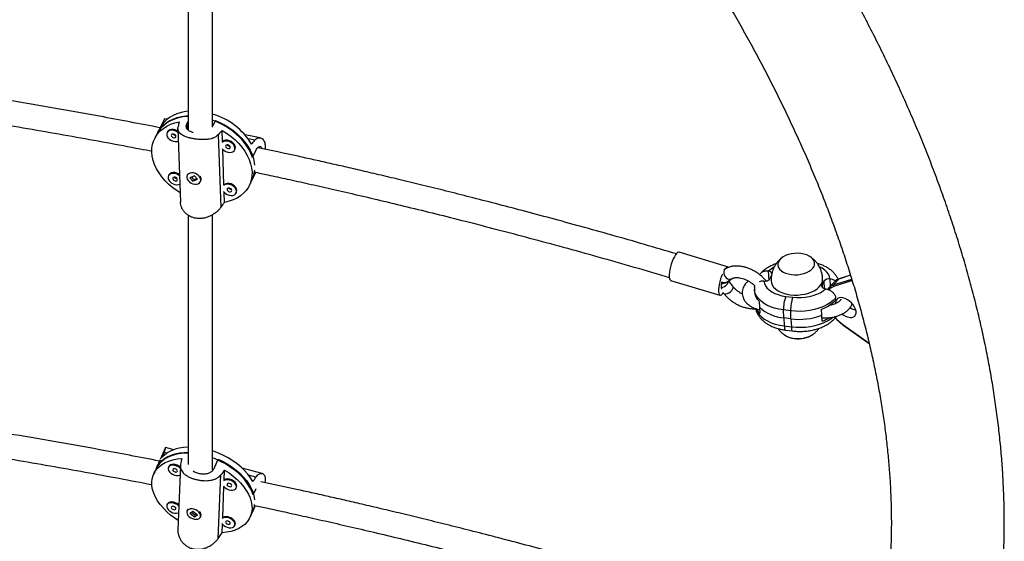
# Model space of a CAD drawing. Units: millimetres. Extents: x -63 to 281, y -22 to 339.
# Drawn here: x 156 to 181, y 102 to 115 of the extents above; entities that cross this region are included whole.
import ezdxf

# ---------------------------------------------------------------- set-up
doc = ezdxf.new("R2010")
doc.units = ezdxf.units.MM
doc.layers.add('CONTOUR', color=7, linetype='Continuous')

msp = doc.modelspace()

# ---------------------------------------------------------------- linework, layer by layer
at = {"layer": 'CONTOUR'}
for p, q in [((159.504, 112.25), (159.322, 111.888)), ((159.502, 112.184), (159.475, 112.19)), ((159.58, 112.258), (159.518, 112.27)), ((160.083, 112.142), (160.111, 112.197)), ((160.083, 112.142), (160.088, 112.017)), ((160.81, 112.224), (160.736, 112.078)), ((159.332, 111.908), (159.263, 111.77)), ((159.585, 111.938), (159.575, 111.919)), ((159.85, 112.014), (159.915, 110.143)), ((160.877, 111.864), (160.942, 110.008)), ((160.987, 111.687), (160.977, 111.973)), ((161.95, 111.785), (161.56, 111.863)), ((161.81, 111.724), (161.644, 111.757)), ((161.025, 110.588), (160.993, 111.494)), ((161.294, 111.474), (161.303, 111.494)), ((161.75, 111.285), (161.854, 111.492)), ((159.624, 110.839), (159.614, 110.819)), ((160.096, 110.853), (160.086, 110.834)), ((160.096, 110.853), (160.106, 110.869)), ((160.271, 110.819), (160.159, 110.768)), ((160.349, 110.731), (160.271, 110.819)), ((161.724, 110.681), (161.837, 110.907)), ((161.827, 110.91), (161.767, 110.791)), ((160.159, 110.768), (160.236, 110.68)), ((160.171, 110.769), (160.171, 110.773)), ((160.198, 110.785), (160.25, 110.727)), ((160.245, 110.687), (160.232, 110.692)), ((160.236, 110.68), (160.349, 110.731)), ((160.239, 110.684), (160.236, 110.68)), ((160.262, 110.722), (160.33, 110.753)), ((160.422, 110.665), (160.431, 110.685)), ((161.664, 110.563), (161.734, 110.701)), ((161.041, 110.142), (161.032, 110.395)), ((161.332, 110.375), (161.342, 110.395)), ((173.867, 108.497), (172.611, 108.876)), ((173.789, 108.448), (173.751, 108.424)), ((174.883, 108.39), (174.882, 108.39)), ((174.882, 108.39), (174.892, 108.165)), ((174.964, 108.29), (174.922, 108.197)), ((176.974, 108.286), (176.681, 108.19)), ((176.973, 108.288), (176.689, 108.195)), ((172.395, 108.157), (173.651, 107.779)), ((173.815, 108.114), (173.949, 108.2)), ((173.979, 108.006), (173.872, 108.151)), ((174.769, 108.141), (174.77, 108.141)), ((176.249, 108.028), (176.298, 108.135)), ((176.298, 108.135), (176.306, 107.948)), ((176.557, 108.112), (176.421, 107.963)), ((176.451, 108.191), (176.449, 108.191)), ((176.451, 108.191), (176.459, 108.004)), ((176.545, 108.041), (177.004, 108.191)), ((176.545, 108.041), (176.681, 108.19)), ((177.016, 108.152), (176.546, 107.998)), ((176.567, 108.122), (176.557, 108.112)), ((173.728, 107.85), (173.742, 107.831)), ((174.529, 107.931), (174.531, 107.88)), ((174.532, 107.987), (174.539, 108.027)), ((176.249, 108.028), (176.251, 107.987)), ((176.336, 107.941), (176.338, 107.941)), ((174.649, 107.623), (174.655, 107.471)), ((175.325, 107.75), (175.506, 107.727)), ((176.509, 107.537), (176.508, 107.572)), ((176.597, 107.656), (176.595, 107.707)), ((174.655, 107.471), (174.662, 107.319)), ((175.451, 107.381), (175.269, 107.404)), ((175.278, 107.201), (175.269, 107.404)), ((175.459, 107.178), (175.451, 107.381)), ((176.246, 107.274), (176.239, 107.421)), ((175.459, 107.178), (175.278, 107.201)), ((175.278, 107.201), (175.287, 106.998)), ((175.459, 107.178), (175.468, 106.975)), ((176.252, 107.116), (176.246, 107.263)), ((176.781, 107.033), (177.448, 106.555)), ((175.287, 106.998), (175.468, 106.975)), ((175.32, 106.892), (175.501, 106.869)), ((176.78, 107.026), (177.45, 106.546)), ((159.537, 103.901), (159.401, 103.596)), ((159.577, 103.76), (159.504, 103.78)), ((159.75, 103.847), (159.539, 103.904)), ((159.296, 103.36), (159.4, 103.593)), ((160.775, 103.373), (160.878, 103.606)), ((159.296, 103.36), (159.236, 103.226)), ((159.62, 103.42), (159.61, 103.398)), ((159.915, 103.436), (159.85, 101.81)), ((161.031, 103.081), (161.041, 103.33)), ((161.999, 103.242), (161.486, 103.38)), ((160.877, 101.588), (160.942, 103.205)), ((161.839, 103.152), (161.648, 103.203)), ((160.992, 102.123), (161.024, 102.909)), ((161.336, 102.873), (161.346, 102.895)), ((161.767, 102.695), (161.84, 102.857)), ((159.582, 102.462), (159.572, 102.44)), ((160.093, 102.307), (160.083, 102.285)), ((160.236, 102.278), (160.159, 102.235)), ((160.349, 102.182), (160.236, 102.278)), ((161.691, 102.131), (161.76, 102.287)), ((161.822, 102.424), (161.76, 102.287)), ((160.159, 102.235), (160.271, 102.139)), ((160.202, 102.259), (160.285, 102.188)), ((160.28, 102.149), (160.267, 102.149)), ((160.271, 102.139), (160.349, 102.182)), ((160.274, 102.144), (160.271, 102.139)), ((160.298, 102.187), (160.325, 102.202)), ((160.425, 102.132), (160.435, 102.154)), ((160.976, 101.734), (160.985, 101.951)), ((161.297, 101.915), (161.307, 101.937))]:
    msp.add_line(p, q, dxfattribs=at)
at = {"layer": 'CONTOUR', "flags": 128}
for points in [[(160.111, 112.327), (160.106, 112.327), (159.985, 112.315), (159.871, 112.293), (159.763, 112.26), (159.663, 112.217), (159.571, 112.164), (159.49, 112.102), (159.419, 112.032), (159.36, 111.954), (159.322, 111.888)], [(159.332, 111.908), (159.349, 111.939), (159.403, 112.02), (159.469, 112.093), (159.546, 112.159), (159.633, 112.215), (159.729, 112.263), (159.834, 112.3), (159.946, 112.327), (160.064, 112.343), (160.11, 112.346)], [(160.109, 112.46), (160.051, 112.452), (159.936, 112.429), (159.827, 112.396), (159.727, 112.352), (159.635, 112.298), (159.554, 112.236), (159.484, 112.164), (159.425, 112.085)], [(159.907, 110.386), (159.834, 110.432), (159.724, 110.512), (159.621, 110.599), (159.528, 110.691), (159.444, 110.789), (159.371, 110.891), (159.309, 110.995), (159.26, 111.102), (159.223, 111.209), (159.2, 111.316), (159.189, 111.421), (159.192, 111.523), (159.209, 111.622), (159.238, 111.716), (159.281, 111.804), (159.336, 111.885), (159.403, 111.959), (159.481, 112.024), (159.569, 112.081), (159.667, 112.128), (159.773, 112.164), (159.887, 112.191)], [(161.75, 111.285), (161.709, 111.392), (161.655, 111.497), (161.589, 111.599), (161.513, 111.699), (161.426, 111.794), (161.33, 111.884), (161.225, 111.968), (161.113, 112.045), (160.995, 112.114), (160.873, 112.174), (160.746, 112.225), (160.738, 112.228)], [(160.81, 112.224), (160.935, 112.169), (161.056, 112.105), (161.171, 112.033), (161.28, 111.953), (161.381, 111.867), (161.474, 111.774), (161.556, 111.677), (161.628, 111.576), (161.689, 111.472), (161.738, 111.366), (161.774, 111.26), (161.797, 111.154), (161.805, 111.091)], [(159.853, 111.92), (159.82, 111.943), (159.774, 111.965), (159.726, 111.978), (159.679, 111.979), (159.636, 111.97), (159.602, 111.951), (159.578, 111.923), (159.566, 111.889), (159.567, 111.85), (159.582, 111.811), (159.608, 111.773), (159.644, 111.739), (159.688, 111.713), (159.736, 111.696), (159.784, 111.689), (159.829, 111.693), (159.861, 111.703)], [(159.852, 111.949), (159.83, 111.963), (159.784, 111.985), (159.736, 111.997), (159.689, 111.999), (159.646, 111.99), (159.612, 111.971), (159.588, 111.943), (159.585, 111.938)], [(159.802, 111.822), (159.797, 111.841), (159.784, 111.859), (159.764, 111.873), (159.741, 111.881), (159.719, 111.882), (159.7, 111.876), (159.688, 111.863), (159.684, 111.846), (159.689, 111.827), (159.702, 111.809), (159.722, 111.795), (159.745, 111.787), (159.767, 111.786), (159.786, 111.793), (159.798, 111.805), (159.802, 111.822)], [(160.977, 111.973), (161.093, 111.901), (161.204, 111.821), (161.306, 111.734), (161.4, 111.642), (161.483, 111.544), (161.556, 111.442), (161.618, 111.338), (161.667, 111.231), (161.704, 111.124), (161.728, 111.017), (161.738, 110.912), (161.735, 110.81), (161.718, 110.711), (161.689, 110.617), (161.646, 110.529), (161.591, 110.448), (161.524, 110.374), (161.446, 110.309), (161.358, 110.252), (161.26, 110.205), (161.154, 110.169), (161.041, 110.142)], [(161.304, 111.523), (161.296, 111.562), (161.275, 111.602), (161.244, 111.637), (161.203, 111.668), (161.157, 111.69), (161.109, 111.702), (161.062, 111.703), (161.019, 111.694), (160.985, 111.675), (160.972, 111.662)], [(161.314, 111.543), (161.306, 111.582), (161.285, 111.621), (161.254, 111.657), (161.213, 111.687), (161.167, 111.709), (161.119, 111.722), (161.072, 111.723), (161.029, 111.714), (160.995, 111.695), (160.987, 111.687)], [(161.185, 111.547), (161.18, 111.566), (161.167, 111.583), (161.147, 111.597), (161.124, 111.606), (161.102, 111.606), (161.083, 111.6), (161.071, 111.587), (161.067, 111.57), (161.072, 111.551), (161.085, 111.533), (161.105, 111.519), (161.128, 111.511), (161.15, 111.51), (161.169, 111.517), (161.181, 111.529), (161.185, 111.547)], [(161.303, 111.494), (161.309, 111.506), (161.314, 111.543)], [(160.977, 111.515), (160.991, 111.497), (161.028, 111.463), (161.071, 111.437), (161.119, 111.42), (161.167, 111.413), (161.212, 111.417), (161.251, 111.431), (161.281, 111.455), (161.299, 111.486), (161.304, 111.523)], [(159.891, 110.821), (159.859, 110.844), (159.813, 110.866), (159.764, 110.879), (159.717, 110.88), (159.675, 110.871), (159.64, 110.852), (159.616, 110.824), (159.605, 110.79), (159.606, 110.751), (159.62, 110.711), (159.647, 110.674), (159.683, 110.64), (159.727, 110.614), (159.774, 110.597), (159.822, 110.59), (159.868, 110.593), (159.899, 110.604)], [(159.89, 110.849), (159.869, 110.864), (159.823, 110.886), (159.774, 110.898), (159.727, 110.9), (159.685, 110.891), (159.65, 110.872), (159.626, 110.844), (159.624, 110.839)], [(160.37, 110.617), (160.402, 110.639), (160.423, 110.669), (160.432, 110.704), (160.427, 110.743), (160.41, 110.783), (160.381, 110.82), (160.342, 110.852), (160.297, 110.876), (160.249, 110.891), (160.201, 110.895), (160.157, 110.888), (160.121, 110.872), (160.094, 110.846), (160.079, 110.813), (160.077, 110.775), (160.088, 110.735), (160.112, 110.697), (160.146, 110.662), (160.188, 110.634), (160.235, 110.614), (160.283, 110.605), (160.329, 110.606), (160.37, 110.617)], [(161.724, 110.681), (161.733, 110.7), (161.767, 110.791)], [(159.841, 110.723), (159.836, 110.742), (159.822, 110.76), (159.803, 110.774), (159.78, 110.782), (159.757, 110.783), (159.738, 110.777), (159.726, 110.764), (159.722, 110.747), (159.727, 110.728), (159.741, 110.71), (159.76, 110.696), (159.783, 110.688), (159.806, 110.687), (159.824, 110.694), (159.837, 110.706), (159.841, 110.723)], [(161.342, 110.424), (161.334, 110.463), (161.314, 110.502), (161.282, 110.538), (161.242, 110.568), (161.196, 110.59), (161.147, 110.603), (161.1, 110.604), (161.058, 110.595), (161.023, 110.576), (161.01, 110.563)], [(161.352, 110.444), (161.344, 110.483), (161.324, 110.522), (161.292, 110.558), (161.252, 110.588), (161.206, 110.61), (161.157, 110.622), (161.11, 110.624), (161.068, 110.615), (161.033, 110.596), (161.025, 110.588)], [(161.015, 110.416), (161.03, 110.398), (161.066, 110.364), (161.11, 110.338), (161.157, 110.321), (161.206, 110.314), (161.251, 110.318), (161.29, 110.332), (161.319, 110.356), (161.337, 110.387), (161.342, 110.424)], [(161.224, 110.448), (161.219, 110.466), (161.205, 110.484), (161.186, 110.498), (161.163, 110.506), (161.14, 110.507), (161.121, 110.501), (161.109, 110.488), (161.105, 110.471), (161.11, 110.452), (161.124, 110.434), (161.143, 110.42), (161.166, 110.412), (161.189, 110.411), (161.208, 110.418), (161.22, 110.43), (161.224, 110.448)], [(161.342, 110.395), (161.347, 110.407), (161.352, 110.444)], [(172.611, 108.876), (172.598, 108.876), (172.574, 108.866), (172.548, 108.843), (172.519, 108.807), (172.49, 108.76), (172.462, 108.703), (172.435, 108.639), (172.411, 108.571), (172.391, 108.5), (172.374, 108.43), (172.363, 108.364), (172.357, 108.303), (172.357, 108.251), (172.362, 108.208), (172.373, 108.178), (172.388, 108.16), (172.395, 108.157)], [(175.471, 108.305), (175.551, 108.299), (175.633, 108.301), (175.713, 108.312), (175.79, 108.33), (175.861, 108.356), (175.923, 108.389), (175.976, 108.427), (176.017, 108.469), (176.045, 108.514), (176.059, 108.562), (176.059, 108.609), (176.045, 108.656), (176.017, 108.7), (175.976, 108.74), (175.923, 108.775), (175.861, 108.804), (175.79, 108.825), (175.713, 108.839), (175.633, 108.845), (175.551, 108.843), (175.471, 108.832), (175.394, 108.814), (175.323, 108.788), (175.261, 108.756), (175.208, 108.718), (175.167, 108.675), (175.139, 108.63), (175.125, 108.582), (175.125, 108.535), (175.14, 108.488), (175.167, 108.444), (175.208, 108.404), (175.261, 108.369), (175.323, 108.341), (175.394, 108.319), (175.471, 108.305)], [(175.471, 108.305), (175.551, 108.299), (175.633, 108.301), (175.713, 108.312), (175.79, 108.33), (175.861, 108.356), (175.923, 108.389), (175.976, 108.427), (176.017, 108.469), (176.045, 108.514), (176.059, 108.562), (176.059, 108.609), (176.045, 108.656), (176.017, 108.7), (175.976, 108.74), (175.923, 108.775), (175.861, 108.804), (175.79, 108.825), (175.713, 108.839), (175.633, 108.845), (175.551, 108.843), (175.471, 108.832), (175.394, 108.814), (175.323, 108.788), (175.261, 108.756), (175.208, 108.718), (175.167, 108.675), (175.139, 108.63), (175.125, 108.582), (175.125, 108.535), (175.14, 108.488), (175.167, 108.444), (175.208, 108.404), (175.261, 108.369), (175.323, 108.341), (175.394, 108.319), (175.471, 108.305)], [(173.712, 108.311), (173.691, 108.261), (173.667, 108.192), (173.647, 108.122), (173.63, 108.052), (173.619, 107.985), (173.613, 107.925), (173.613, 107.872), (173.618, 107.83), (173.629, 107.799), (173.644, 107.782), (173.664, 107.778), (173.688, 107.788), (173.715, 107.812), (173.736, 107.838)], [(173.789, 108.448), (173.782, 108.443), (173.758, 108.415), (173.746, 108.378), (173.746, 108.336), (173.757, 108.293), (173.78, 108.253), (173.811, 108.22)], [(176.449, 108.191), (176.438, 108.252), (176.412, 108.311), (176.372, 108.367), (176.318, 108.419), (176.252, 108.466), (176.182, 108.503)], [(173.697, 108.12), (173.692, 108.097), (173.684, 108.049), (173.681, 108.006), (173.685, 107.974), (173.693, 107.954), (173.706, 107.947)], [(173.686, 107.972), (173.724, 107.982), (173.763, 108.002), (173.801, 108.028), (173.833, 108.06), (173.856, 108.093), (173.869, 108.124), (173.869, 108.149)], [(174.77, 108.141), (174.781, 108.08), (174.807, 108.02), (174.847, 107.964), (174.901, 107.913), (174.967, 107.866), (175.044, 107.826), (175.131, 107.793), (175.225, 107.767), (175.325, 107.75)], [(174.954, 108.138), (174.96, 108.094), (174.98, 108.04), (175.014, 107.988), (175.061, 107.941), (175.119, 107.898), (175.187, 107.861), (175.265, 107.831), (175.35, 107.807), (175.44, 107.792)], [(175.44, 107.792), (175.534, 107.784), (175.63, 107.784), (175.725, 107.793), (175.818, 107.809), (175.906, 107.833), (175.988, 107.865), (176.062, 107.902), (176.127, 107.945), (176.18, 107.993), (176.221, 108.045), (176.249, 108.099), (176.264, 108.155), (176.265, 108.195)], [(176.447, 107.988), (176.485, 108.015), (176.545, 108.041)], [(173.803, 107.813), (173.841, 107.823), (173.88, 107.843), (173.918, 107.869), (173.95, 107.901), (173.973, 107.934), (173.986, 107.965), (173.986, 107.992), (173.979, 108.006)], [(175.269, 107.404), (175.153, 107.423), (175.043, 107.451), (174.939, 107.487), (174.845, 107.529), (174.761, 107.579), (174.688, 107.634), (174.628, 107.695), (174.582, 107.76), (174.549, 107.828), (174.532, 107.898), (174.529, 107.93)], [(175.506, 107.727), (175.61, 107.718), (175.716, 107.718), (175.822, 107.727), (175.925, 107.744), (176.024, 107.77), (176.116, 107.803), (176.2, 107.843), (176.274, 107.89), (176.336, 107.941)], [(176.336, 107.941), (176.314, 107.946), (176.293, 107.953), (176.275, 107.962), (176.261, 107.973), (176.251, 107.986), (176.246, 108), (176.245, 108.014), (176.249, 108.028)], [(176.421, 107.963), (176.435, 107.977), (176.447, 107.988)], [(176.595, 107.707), (176.531, 107.644), (176.455, 107.585), (176.368, 107.532), (176.271, 107.486), (176.166, 107.446), (176.054, 107.414), (175.936, 107.39), (175.815, 107.375), (175.693, 107.368), (175.571, 107.37), (175.451, 107.381)], [(176.765, 107.299), (176.787, 107.282), (176.844, 107.249), (176.9, 107.227), (176.955, 107.215), (177.004, 107.215), (177.047, 107.227), (177.081, 107.249), (177.104, 107.282), (177.116, 107.324), (177.115, 107.372), (177.103, 107.424), (177.078, 107.478), (177.044, 107.532), (177, 107.583), (176.95, 107.628), (176.895, 107.665), (176.838, 107.693), (176.782, 107.711), (176.73, 107.717), (176.683, 107.711), (176.645, 107.693), (176.616, 107.665), (176.598, 107.628), (176.593, 107.583), (176.594, 107.568)], [(174.562, 107.437), (174.567, 107.422), (174.599, 107.354), (174.646, 107.289), (174.706, 107.228), (174.778, 107.173), (174.862, 107.123), (174.957, 107.08), (175.06, 107.045), (175.171, 107.017), (175.287, 106.998)], [(175.468, 106.975), (175.588, 106.964), (175.711, 106.962), (175.833, 106.969), (175.954, 106.984), (176.071, 107.008), (176.184, 107.04), (176.289, 107.08), (176.386, 107.126), (176.473, 107.179), (176.528, 107.22)], [(175.287, 106.998), (175.29, 106.961), (175.295, 106.931), (175.303, 106.909), (175.312, 106.896), (175.32, 106.892)], [(175.468, 106.975), (175.471, 106.938), (175.476, 106.908), (175.484, 106.886), (175.493, 106.873), (175.501, 106.869)], [(159.305, 103.381), (159.328, 103.426), (159.377, 103.498), (159.437, 103.564), (159.509, 103.621), (159.592, 103.671), (159.684, 103.711), (159.786, 103.743), (159.894, 103.765), (160.01, 103.778), (160.109, 103.781)], [(160.109, 103.913), (159.997, 103.904), (159.885, 103.886), (159.78, 103.857), (159.684, 103.819), (159.597, 103.773), (159.52, 103.717), (159.455, 103.654)], [(161.759, 103.035), (161.701, 103.131), (161.63, 103.226), (161.549, 103.318), (161.458, 103.406), (161.357, 103.49), (161.249, 103.568), (161.133, 103.64), (161.012, 103.704), (160.887, 103.761), (160.758, 103.81), (160.737, 103.817)], [(159.859, 102.044), (159.773, 102.101), (159.667, 102.181), (159.569, 102.266), (159.481, 102.356), (159.403, 102.449), (159.336, 102.544), (159.281, 102.641), (159.238, 102.738), (159.209, 102.834), (159.192, 102.929), (159.189, 103.021), (159.2, 103.11), (159.223, 103.194), (159.26, 103.273), (159.309, 103.345), (159.371, 103.411), (159.444, 103.468), (159.528, 103.518), (159.621, 103.558), (159.724, 103.59), (159.834, 103.611), (159.951, 103.623)], [(160.109, 103.759), (160.051, 103.758), (159.933, 103.75), (159.821, 103.731), (159.716, 103.704), (159.62, 103.667), (159.533, 103.621), (159.457, 103.567), (159.391, 103.505), (159.337, 103.435), (159.296, 103.36)], [(161.767, 102.695), (161.733, 102.791), (161.686, 102.887), (161.626, 102.983), (161.556, 103.077), (161.475, 103.168), (161.383, 103.255), (161.283, 103.338), (161.175, 103.415), (161.06, 103.486), (160.94, 103.551), (160.815, 103.607), (160.737, 103.638)], [(160.878, 103.606), (161.001, 103.547), (161.119, 103.479), (161.232, 103.406), (161.336, 103.326), (161.433, 103.241), (161.52, 103.152), (161.597, 103.06), (161.663, 102.965), (161.717, 102.869), (161.759, 102.773), (161.788, 102.677), (161.804, 102.583), (161.805, 102.573)], [(159.913, 103.373), (159.906, 103.379), (159.868, 103.409), (159.822, 103.432), (159.774, 103.448), (159.727, 103.454), (159.683, 103.45), (159.647, 103.436), (159.62, 103.414), (159.606, 103.386), (159.605, 103.352), (159.616, 103.316), (159.64, 103.281), (159.675, 103.248), (159.717, 103.221), (159.764, 103.202), (159.813, 103.191), (159.859, 103.19), (159.899, 103.199), (159.906, 103.202)], [(159.914, 103.403), (159.877, 103.431), (159.832, 103.455), (159.784, 103.47), (159.736, 103.476), (159.693, 103.472), (159.656, 103.459), (159.63, 103.437), (159.62, 103.42)], [(159.841, 103.306), (159.837, 103.323), (159.824, 103.339), (159.806, 103.353), (159.783, 103.363), (159.76, 103.366), (159.741, 103.362), (159.727, 103.352), (159.722, 103.337), (159.726, 103.321), (159.738, 103.304), (159.757, 103.29), (159.78, 103.28), (159.803, 103.278), (159.822, 103.281), (159.836, 103.291), (159.841, 103.306)], [(159.788, 103.361), (159.789, 103.361), (159.806, 103.353)], [(161.041, 103.33), (161.154, 103.256), (161.26, 103.176), (161.358, 103.091), (161.446, 103.002), (161.524, 102.909), (161.591, 102.813), (161.646, 102.717), (161.689, 102.62), (161.718, 102.523), (161.735, 102.428), (161.738, 102.336), (161.728, 102.247), (161.704, 102.163), (161.667, 102.085), (161.618, 102.012), (161.556, 101.947), (161.483, 101.889), (161.4, 101.84), (161.306, 101.799), (161.204, 101.768), (161.093, 101.746), (160.976, 101.734)], [(161.342, 102.902), (161.337, 102.937), (161.319, 102.973), (161.289, 103.007), (161.251, 103.037), (161.206, 103.06), (161.157, 103.076), (161.11, 103.082), (161.066, 103.078), (161.03, 103.064), (161.015, 103.054)], [(161.346, 102.895), (161.352, 102.924), (161.347, 102.959), (161.329, 102.995), (161.299, 103.029), (161.261, 103.059), (161.215, 103.083), (161.167, 103.098), (161.12, 103.104), (161.076, 103.1), (161.04, 103.087), (161.031, 103.081)], [(161.01, 102.926), (161.023, 102.909), (161.058, 102.876), (161.1, 102.849), (161.147, 102.83), (161.196, 102.819), (161.242, 102.818), (161.282, 102.827), (161.314, 102.845), (161.334, 102.87), (161.342, 102.902)], [(161.224, 102.934), (161.22, 102.951), (161.208, 102.967), (161.189, 102.981), (161.166, 102.991), (161.143, 102.994), (161.124, 102.99), (161.11, 102.98), (161.105, 102.965), (161.109, 102.949), (161.121, 102.932), (161.14, 102.918), (161.163, 102.908), (161.186, 102.906), (161.205, 102.909), (161.219, 102.919), (161.224, 102.934)], [(161.171, 102.989), (161.172, 102.989), (161.189, 102.981)], [(159.875, 102.445), (159.839, 102.473), (159.794, 102.496), (159.746, 102.512), (159.698, 102.518), (159.654, 102.514), (159.618, 102.5), (159.592, 102.479), (159.582, 102.462)], [(159.874, 102.415), (159.868, 102.421), (159.829, 102.451), (159.784, 102.474), (159.736, 102.49), (159.688, 102.496), (159.644, 102.492), (159.608, 102.478), (159.582, 102.456), (159.567, 102.428), (159.566, 102.394), (159.578, 102.358), (159.602, 102.323), (159.636, 102.29), (159.679, 102.263), (159.726, 102.244), (159.774, 102.233), (159.82, 102.232), (159.861, 102.241), (159.867, 102.243)], [(159.802, 102.347), (159.798, 102.364), (159.786, 102.381), (159.767, 102.395), (159.745, 102.404), (159.722, 102.407), (159.702, 102.404), (159.689, 102.394), (159.684, 102.379), (159.688, 102.362), (159.7, 102.346), (159.719, 102.332), (159.741, 102.322), (159.764, 102.319), (159.784, 102.323), (159.797, 102.333), (159.802, 102.347)], [(159.75, 102.403), (159.75, 102.403), (159.768, 102.395)], [(160.138, 102.143), (160.179, 102.115), (160.225, 102.093), (160.273, 102.08), (160.32, 102.076), (160.362, 102.083), (160.396, 102.098), (160.42, 102.122), (160.431, 102.152), (160.429, 102.187), (160.414, 102.223), (160.387, 102.258), (160.351, 102.289), (160.307, 102.314), (160.259, 102.332), (160.211, 102.34), (160.166, 102.339), (160.127, 102.328), (160.098, 102.308), (160.081, 102.28), (160.076, 102.248), (160.085, 102.212), (160.106, 102.177), (160.138, 102.143)], [(160.093, 102.307), (160.098, 102.317), (160.111, 102.333)], [(161.304, 101.944), (161.299, 101.979), (161.281, 102.015), (161.251, 102.049), (161.212, 102.079), (161.167, 102.102), (161.119, 102.118), (161.071, 102.124), (161.028, 102.12), (160.991, 102.106), (160.977, 102.096)], [(161.307, 101.937), (161.314, 101.966), (161.308, 102.001), (161.29, 102.037), (161.261, 102.071), (161.222, 102.101), (161.177, 102.124), (161.129, 102.14), (161.081, 102.146), (161.037, 102.142), (161.001, 102.128), (160.992, 102.123)], [(161.185, 101.975), (161.181, 101.992), (161.169, 102.009), (161.15, 102.023), (161.128, 102.032), (161.105, 102.035), (161.085, 102.032), (161.072, 102.022), (161.067, 102.007), (161.071, 101.99), (161.083, 101.974), (161.102, 101.96), (161.124, 101.95), (161.147, 101.947), (161.167, 101.951), (161.18, 101.961), (161.185, 101.975)], [(161.133, 102.031), (161.133, 102.031), (161.151, 102.023)], [(160.972, 101.968), (160.985, 101.951), (161.019, 101.918), (161.062, 101.891), (161.109, 101.872), (161.157, 101.861), (161.203, 101.86), (161.244, 101.869), (161.275, 101.887), (161.296, 101.912), (161.304, 101.944)]]:
    msp.add_lwpolyline(points, dxfattribs=at)
at = {"layer": 'CONTOUR'}
for centre, radius, start, end in [((160.243, 110.721), 1.739, 31.3309, 73.5131), ((159.792, 111.931), 0.0826, 215.961, 270.6752), ((161.175, 111.655), 0.0826, 215.961, 270.6752), ((160.318, 110.733), 0.124, 336.9932, 36.9287), ((161.105, 111.014), 0.703, 333.5322, 355.5252), ((159.83, 110.832), 0.0826, 215.961, 270.6752), ((161.213, 110.556), 0.0826, 215.961, 270.6752), ((173.869, 108.412), 0.0851, 91.2049, 148.2557), ((175.34, 107.901), 0.669, 117.9894, 133.0456), ((174.89, 108.304), 0.0865, 13.7024, 94.8265), ((173.761, 108.212), 0.112, 235.5065, 298.9809), ((173.893, 108.303), 0.117, 225.571, 298.4372), ((174.802, 108.288), 0.151, 257.8217, 322.7526), ((176.418, 108.044), 0.151, 77.8217, 142.7526), ((176.573, 108.02), 0.0352, 143.6636, 218.6999), ((176.766, 107.918), 0.285, 107.2812, 134.084), ((176.695, 108.177), 0.019, 108.3046, 138.1056), ((173.786, 107.87), 0.0592, 222.0312, 286.8168), ((174.927, 107.907), 0.397, 183.8219, 225.4854), ((176.626, 107.74), 0.27, 107.1922, 138.5573), ((176.151, 107.439), 0.882, 159.3809, 182.2809), ((176.332, 107.416), 0.882, 159.3809, 182.2809), ((175.929, 108.284), 0.917, 289.8052, 316.7834), ((174.998, 107.641), 0.466, 207.4788, 223.8402), ((175.359, 108.24), 1.042, 227.5427, 265.5613), ((177.184, 107.783), 0.388, 235.5449, 258.9544), ((175.67, 108.803), 1.639, 262.6031, 290.5548), ((175.847, 108.166), 1.125, 291.102, 301.5351), ((177.482, 108.011), 1.204, 221.6771, 234.3537), ((176.786, 107.028), 0.00664, 138.5149, 201.8008), ((175.592, 107.21), 0.533, 234.2938, 264.5536), ((175.645, 107.367), 0.694, 261.4522, 304.2578), ((175.644, 107.376), 0.704, 261.5983, 302.3829), ((175.597, 107.23), 0.553, 238.1403, 264.2534), ((160.328, 102.189), 0.113, 341.9232, 48.1382), ((161.26, 102.509), 0.547, 336.0712, 354.5031)]:
    msp.add_arc(centre, radius, start, end, dxfattribs=at)
for centre, major_axis, ratio, start_param, end_param in [((161.623, 113.474), (2.576, 3.733), 0.264813, 2.096889, 2.12635), ((159.432, 109.115), (1.111, 5.153), 0.047889, 0.941479, 0.97094), ((159.432, 109.115), (3.65, 4.638), 0.111791, 0.997438, 1.026899), ((161.623, 113.474), (2.576, 3.733), 0.264813, 4.384254, 4.413715), ((159.432, 109.115), (3.65, 4.638), 0.111791, 4.993258, 5.022719), ((161.623, 105.279), (2.449, 4.496), 0.251068, 2.043467, 2.072928), ((159.432, 100.366), (1.13, 5.818), 0.022778, 0.981057, 1.010518), ((159.432, 100.366), (3.665, 5.134), 0.077273, 1.011507, 1.040968), ((161.623, 105.279), (2.449, 4.496), 0.251068, 4.330833, 4.360294), ((159.432, 100.366), (3.665, 5.134), 0.077273, 5.007327, 5.036788)]:
    msp.add_ellipse(centre, major_axis=major_axis, ratio=ratio, start_param=start_param, end_param=end_param, dxfattribs=at)
for points, knots in [([(170.805, 88.471), (170.88, 88.49), (171.095, 88.545), (171.444, 88.642), (171.849, 88.767), (172.247, 88.903), (172.637, 89.048), (173.02, 89.203), (173.396, 89.368), (173.763, 89.542), (174.123, 89.726), (174.474, 89.92), (174.817, 90.123), (175.151, 90.335), (175.477, 90.557), (175.795, 90.787), (176.103, 91.027), (176.403, 91.275), (176.694, 91.532), (176.976, 91.798), (177.249, 92.072), (177.512, 92.355), (177.767, 92.645), (178.012, 92.945), (178.247, 93.252), (178.473, 93.567), (178.69, 93.89), (178.897, 94.221), (179.094, 94.56), (179.281, 94.906), (179.458, 95.259), (179.626, 95.62), (179.783, 95.989), (179.93, 96.364), (180.067, 96.746), (180.194, 97.136), (180.31, 97.531), (180.416, 97.934), (180.512, 98.343), (180.596, 98.758), (180.67, 99.179), (180.734, 99.606), (180.787, 100.039), (180.829, 100.477), (180.86, 100.921), (180.88, 101.369), (180.89, 101.823), (180.888, 102.281), (180.876, 102.744), (180.853, 103.211), (180.819, 103.682), (180.775, 104.157), (180.719, 104.635), (180.653, 105.117), (180.576, 105.603), (180.489, 106.091), (180.391, 106.582), (180.282, 107.076), (180.163, 107.572), (180.033, 108.07), (179.893, 108.57), (179.743, 109.072), (179.583, 109.576), (179.412, 110.081), (179.232, 110.587), (179.041, 111.094), (178.841, 111.602), (178.631, 112.111), (178.411, 112.619), (178.182, 113.128), (177.943, 113.637), (177.695, 114.146), (177.437, 114.655), (177.171, 115.163), (176.895, 115.67), (176.611, 116.176), (176.318, 116.681), (176.016, 117.184), (175.705, 117.686), (175.387, 118.187), (175.059, 118.685), (174.724, 119.181), (174.381, 119.675), (174.03, 120.167), (173.671, 120.656), (173.305, 121.142), (172.931, 121.625), (172.55, 122.105), (172.161, 122.581), (171.827, 122.982), (171.621, 123.223), (171.549, 123.307)], [0, 0, 0, 0, 0.006163, 0.017529, 0.028879, 0.040208, 0.051514, 0.062798, 0.074059, 0.085297, 0.096512, 0.107704, 0.118875, 0.130025, 0.141156, 0.152269, 0.163366, 0.174449, 0.185519, 0.19658, 0.207634, 0.218683, 0.22973, 0.240778, 0.251827, 0.262882, 0.273944, 0.285016, 0.2961, 0.307199, 0.318314, 0.329447, 0.340599, 0.351771, 0.362965, 0.374181, 0.38542, 0.39668, 0.407964, 0.419269, 0.430596, 0.441944, 0.453312, 0.464699, 0.476104, 0.487525, 0.498962, 0.510413, 0.521876, 0.533352, 0.544837, 0.556332, 0.567835, 0.579345, 0.59086, 0.60238, 0.613905, 0.625432, 0.636962, 0.648493, 0.660025, 0.671558, 0.683091, 0.694624, 0.706155, 0.717685, 0.729214, 0.740741, 0.752267, 0.76379, 0.775311, 0.78683, 0.798347, 0.809861, 0.821373, 0.832883, 0.84439, 0.855895, 0.867398, 0.878899, 0.890397, 0.901894, 0.913388, 0.924881, 0.936372, 0.947861, 0.959348, 0.970834, 0.982319, 0.993802, 1, 1, 1, 1]), ([(169.367, 121.435), (169.433, 121.357), (169.627, 121.13), (169.943, 120.751), (170.312, 120.298), (170.674, 119.843), (171.029, 119.384), (171.377, 118.923), (171.716, 118.459), (172.048, 117.994), (172.373, 117.526), (172.689, 117.057), (172.997, 116.587), (173.297, 116.115), (173.588, 115.642), (173.871, 115.168), (174.146, 114.694), (174.412, 114.219), (174.669, 113.744), (174.916, 113.269), (175.155, 112.795), (175.385, 112.321), (175.606, 111.847), (175.817, 111.375), (176.019, 110.904), (176.212, 110.434), (176.395, 109.965), (176.568, 109.499), (176.732, 109.034), (176.886, 108.572), (177.03, 108.112), (177.165, 107.655), (177.289, 107.2), (177.404, 106.749), (177.509, 106.301), (177.605, 105.856), (177.69, 105.415), (177.765, 104.978), (177.831, 104.544), (177.886, 104.115), (177.932, 103.69), (177.967, 103.27), (177.993, 102.855), (178.009, 102.444), (178.015, 102.038), (178.011, 101.638), (177.997, 101.243), (177.974, 100.853), (177.94, 100.468), (177.897, 100.09), (177.844, 99.717), (177.782, 99.35), (177.709, 98.989), (177.627, 98.635), (177.536, 98.286), (177.434, 97.944), (177.323, 97.608), (177.202, 97.279), (177.071, 96.956), (176.931, 96.64), (176.781, 96.331), (176.621, 96.029), (176.452, 95.735), (176.272, 95.447), (176.083, 95.167), (175.885, 94.894), (175.677, 94.629), (175.459, 94.373), (175.232, 94.124), (174.996, 93.884), (174.751, 93.652), (174.497, 93.428), (174.234, 93.214), (173.963, 93.008), (173.682, 92.812), (173.449, 92.659), (173.307, 92.574), (173.263, 92.548)], [0, 0, 0, 0, 0.00701, 0.020393, 0.033774, 0.047153, 0.060531, 0.073906, 0.087279, 0.10065, 0.114018, 0.127383, 0.140746, 0.154106, 0.167463, 0.180816, 0.194167, 0.207514, 0.220858, 0.234199, 0.247536, 0.26087, 0.2742, 0.287527, 0.30085, 0.31417, 0.327487, 0.340801, 0.354111, 0.36742, 0.380726, 0.394029, 0.407332, 0.420633, 0.433934, 0.447234, 0.460535, 0.473837, 0.487142, 0.50045, 0.513762, 0.52708, 0.540405, 0.553738, 0.567082, 0.580438, 0.593807, 0.607194, 0.620598, 0.634024, 0.647473, 0.660948, 0.674452, 0.687987, 0.701556, 0.715162, 0.728807, 0.742493, 0.756222, 0.769995, 0.783811, 0.797672, 0.811575, 0.825518, 0.839498, 0.853511, 0.867552, 0.881613, 0.895688, 0.909769, 0.923846, 0.937911, 0.951957, 0.965977, 0.979966, 0.993919, 1, 1, 1, 1]), ([(160.111, 119.147), (160.111, 119.063), (160.111, 118.651), (160.111, 117.917), (160.111, 116.947), (160.111, 115.986), (160.111, 115.032), (160.111, 114.087), (160.111, 113.15), (160.111, 112.449), (160.111, 112.063), (160.111, 111.984)], [0, 0, 0, 0, 0.034131, 0.167219, 0.300308, 0.433397, 0.566486, 0.699575, 0.832664, 0.965753, 1, 1, 1, 1]), ([(160.736, 112.06), (160.736, 112.36), (160.736, 112.969), (160.736, 113.896), (160.736, 114.84), (160.736, 115.792), (160.736, 116.752), (160.736, 117.72), (160.736, 118.535), (160.736, 119.032), (160.736, 119.2)], [0, 0, 0, 0, 0.129727, 0.263362, 0.396996, 0.530631, 0.664265, 0.797899, 0.931534, 1, 1, 1, 1]), ([(159.399, 112.041), (158.886, 112.14), (157.601, 112.386), (155.532, 112.747), (153.191, 113.116), (151.397, 113.377), (150.38, 113.503), (150.15, 113.531)], [0, 0, 0, 0, 0.16816, 0.420873, 0.673585, 0.926296, 1, 1, 1, 1]), ([(150.146, 112.902), (150.554, 112.85), (151.627, 112.711), (153.356, 112.458), (154.984, 112.2), (156.252, 111.985), (157.155, 111.827), (158.031, 111.667), (158.708, 111.54), (159.092, 111.465), (159.194, 111.445)], [0, 0, 0, 0, 0.1341913, 0.3524226, 0.5706531, 0.6733407, 0.7737126, 0.8711842, 0.9657556, 1, 1, 1, 1]), ([(159.475, 112.19), (159.482, 112.204), (159.495, 112.232), (159.508, 112.258), (159.515, 112.27), (159.517, 112.269), (159.517, 112.268)], [0, 0, 0, 0, 0.287966, 0.576056, 0.863262, 1, 1, 1, 1]), ([(160.877, 111.864), (160.861, 111.849), (160.83, 111.818), (160.767, 111.785), (160.696, 111.761), (160.616, 111.746), (160.528, 111.739), (160.434, 111.739), (160.34, 111.746), (160.249, 111.76), (160.165, 111.777), (160.089, 111.799), (160.022, 111.824), (159.963, 111.853), (159.915, 111.886), (159.878, 111.925), (159.855, 111.97), (159.847, 112.017), (159.853, 112.052), (159.856, 112.067)], [0, 0, 0, 0, 0.059118, 0.118262, 0.177224, 0.236194, 0.298091, 0.359968, 0.420763, 0.48154, 0.538139, 0.594744, 0.650353, 0.705977, 0.764685, 0.823398, 0.885477, 0.947532, 1, 1, 1, 1]), ([(160.24, 111.918), (160.215, 111.925), (160.16, 111.943), (160.099, 111.988), (160.064, 112.045), (160.065, 112.1), (160.079, 112.132), (160.083, 112.142)], [0, 0, 0, 0, 0.183854, 0.419615, 0.661457, 0.9043, 1, 1, 1, 1]), ([(161.81, 111.724), (161.823, 111.737), (161.847, 111.763), (161.889, 111.783), (161.931, 111.79), (161.972, 111.781), (162.01, 111.757), (162.041, 111.719), (162.063, 111.667), (162.074, 111.605), (162.076, 111.547), (162.07, 111.508), (162.069, 111.495)], [0, 0, 0, 0, 0.103851, 0.207748, 0.311325, 0.414917, 0.523649, 0.632348, 0.739145, 0.845911, 0.945335, 1, 1, 1, 1]), ([(161.854, 111.492), (161.866, 111.512), (161.891, 111.552), (161.935, 111.569), (161.972, 111.557), (161.985, 111.525), (161.99, 111.512)], [0, 0, 0, 0, 0.268139, 0.536081, 0.809098, 1, 1, 1, 1]), ([(172.541, 108.831), (172.271, 108.911), (171.726, 109.072), (170.914, 109.304), (170.118, 109.526), (169.357, 109.735), (168.634, 109.928), (167.949, 110.107), (167.302, 110.273), (166.689, 110.428), (166.107, 110.571), (165.556, 110.705), (165.038, 110.829), (164.555, 110.942), (164.11, 111.045), (163.696, 111.139), (163.301, 111.228), (162.701, 111.361), (162.228, 111.462), (161.885, 111.534)], [0, 0, 0, 0, 0.077474, 0.156441, 0.231965, 0.304047, 0.372687, 0.43675, 0.497494, 0.554916, 0.609018, 0.660802, 0.709129, 0.753998, 0.79541, 0.833365, 0.869178, 0.90513, 1, 1, 1, 1]), ([(161.796, 110.916), (161.91, 110.892), (162.191, 110.832), (162.649, 110.732), (163.185, 110.614), (163.758, 110.484), (164.37, 110.344), (165.019, 110.191), (165.705, 110.026), (166.428, 109.849), (167.188, 109.657), (167.985, 109.452), (168.812, 109.234), (169.669, 109.002), (170.555, 108.756), (171.457, 108.499), (172.062, 108.321), (172.361, 108.232)], [0, 0, 0, 0, 0.031902, 0.078213, 0.128169, 0.181769, 0.239013, 0.299901, 0.364434, 0.432611, 0.504431, 0.579897, 0.659006, 0.740249, 0.825008, 0.913281, 1, 1, 1, 1]), ([(160.942, 110.008), (160.927, 109.989), (160.895, 109.949), (160.834, 109.893), (160.763, 109.842), (160.684, 109.797), (160.597, 109.761), (160.504, 109.737), (160.41, 109.728), (160.32, 109.733), (160.236, 109.753), (160.159, 109.784), (160.092, 109.826), (160.032, 109.878), (159.983, 109.939), (159.945, 110.007), (159.921, 110.076), (159.918, 110.122), (159.916, 110.143)], [0, 0, 0, 0, 0.062939, 0.125905, 0.188677, 0.251458, 0.317355, 0.383231, 0.447955, 0.51266, 0.572916, 0.63318, 0.692382, 0.751602, 0.814103, 0.87661, 0.942702, 1, 1, 1, 1]), ([(160.111, 109.816), (160.111, 109.705), (160.111, 109.292), (160.111, 108.585), (160.111, 107.698), (160.111, 106.819), (160.111, 105.949), (160.111, 105.088), (160.111, 104.262), (160.111, 103.727), (160.111, 103.472)], [0, 0, 0, 0, 0.050744, 0.188154, 0.325564, 0.462975, 0.600385, 0.737795, 0.875205, 1, 1, 1, 1]), ([(160.736, 103.327), (160.736, 103.573), (160.736, 104.098), (160.736, 104.915), (160.736, 105.774), (160.736, 106.642), (160.736, 107.519), (160.736, 108.404), (160.736, 109.174), (160.736, 109.652), (160.736, 109.829)], [0, 0, 0, 0, 0.1176991, 0.2516676, 0.3856362, 0.5196047, 0.6535733, 0.7875418, 0.9215104, 1, 1, 1, 1]), ([(175.085, 108.582), (175.071, 108.577), (175.023, 108.561), (174.945, 108.526), (174.854, 108.475), (174.772, 108.416), (174.715, 108.366), (174.688, 108.336), (174.682, 108.329)], [0, 0, 0, 0, 0.085439, 0.297158, 0.510809, 0.726043, 0.941008, 1, 1, 1, 1]), ([(175.222, 108.729), (175.202, 108.712), (175.159, 108.676), (175.103, 108.611), (175.053, 108.539), (175.013, 108.46), (174.982, 108.376), (174.961, 108.285), (174.952, 108.205), (174.955, 108.155), (174.956, 108.138)], [0, 0, 0, 0, 0.11961, 0.248872, 0.379598, 0.511458, 0.644165, 0.777476, 0.923967, 1, 1, 1, 1]), ([(176.264, 108.195), (176.264, 108.205), (176.263, 108.247), (176.25, 108.319), (176.225, 108.408), (176.189, 108.491), (176.144, 108.567), (176.092, 108.635), (176.033, 108.695), (175.984, 108.736), (175.954, 108.755), (175.946, 108.76)], [0, 0, 0, 0, 0.046865, 0.18682, 0.323467, 0.456935, 0.587309, 0.714626, 0.838899, 0.960135, 1, 1, 1, 1]), ([(176.661, 108.184), (176.657, 108.195), (176.642, 108.23), (176.605, 108.286), (176.552, 108.35), (176.488, 108.41), (176.414, 108.464), (176.33, 108.512), (176.237, 108.553), (176.169, 108.578), (176.13, 108.587), (176.126, 108.588)], [0, 0, 0, 0, 0.052734, 0.175355, 0.301186, 0.431129, 0.565372, 0.703241, 0.843432, 0.984526, 1, 1, 1, 1]), ([(174.825, 108.142), (174.812, 108.159), (174.781, 108.198), (174.722, 108.255), (174.651, 108.314), (174.574, 108.367), (174.492, 108.413), (174.407, 108.452), (174.319, 108.484), (174.231, 108.507), (174.143, 108.52), (174.056, 108.524), (173.972, 108.517), (173.896, 108.499), (173.835, 108.476), (173.802, 108.456), (173.789, 108.448)], [0, 0, 0, 0, 0.053615, 0.128902, 0.203936, 0.278744, 0.353452, 0.428229, 0.503209, 0.578577, 0.654514, 0.731139, 0.8084, 0.885664, 0.953914, 1, 1, 1, 1]), ([(174.882, 108.39), (174.853, 108.392), (174.795, 108.394), (174.722, 108.366), (174.677, 108.333), (174.667, 108.306), (174.665, 108.301)], [0, 0, 0, 0, 0.311239, 0.622825, 0.925598, 1, 1, 1, 1]), ([(173.687, 108.065), (173.689, 108.065), (173.713, 108.068), (173.755, 108.083), (173.794, 108.101), (173.813, 108.113), (173.815, 108.114)], [0, 0, 0, 0, 0.047226, 0.506622, 0.946442, 1, 1, 1, 1]), ([(173.949, 108.2), (173.952, 108.202), (173.962, 108.208), (173.986, 108.217), (174.025, 108.226), (174.074, 108.228), (174.13, 108.224), (174.191, 108.213), (174.256, 108.194), (174.322, 108.168), (174.386, 108.135), (174.448, 108.096), (174.499, 108.058), (174.526, 108.032), (174.538, 108.021)], [0, 0, 0, 0, 0.0449511, 0.1283263, 0.2168574, 0.3042817, 0.3920391, 0.4808188, 0.5707047, 0.6614803, 0.7528148, 0.8443389, 0.9355974, 1, 1, 1, 1]), ([(174.375, 108.14), (174.366, 108.133), (174.336, 108.109), (174.297, 108.063), (174.258, 108.004), (174.232, 107.943), (174.217, 107.878), (174.216, 107.811), (174.227, 107.747), (174.25, 107.686), (174.284, 107.629), (174.328, 107.577), (174.382, 107.529), (174.447, 107.487), (174.52, 107.451), (174.591, 107.425), (174.639, 107.415), (174.658, 107.41)], [0, 0, 0, 0, 0.032253, 0.111079, 0.179122, 0.244773, 0.315493, 0.383657, 0.450237, 0.516315, 0.583117, 0.651811, 0.723137, 0.797136, 0.873108, 0.950015, 1, 1, 1, 1]), ([(174.654, 108.13), (174.672, 108.135), (174.707, 108.146), (174.748, 108.143), (174.769, 108.141)], [0, 0, 0, 0, 0.489019, 1, 1, 1, 1]), ([(176.589, 108.14), (176.589, 108.14), (176.568, 108.158), (176.519, 108.177), (176.471, 108.187), (176.451, 108.191)], [0, 0, 0, 0, 0.000977, 0.570982, 1, 1, 1, 1]), ([(176.689, 108.195), (176.678, 108.191), (176.647, 108.18), (176.606, 108.157), (176.58, 108.132), (176.569, 108.122)], [0, 0, 0, 0, 0.2383496, 0.6763092, 1, 1, 1, 1]), ([(173.742, 107.831), (173.752, 107.818), (173.779, 107.783), (173.83, 107.727), (173.899, 107.666), (173.974, 107.611), (174.054, 107.561), (174.138, 107.519), (174.225, 107.484), (174.313, 107.458), (174.402, 107.441), (174.484, 107.432), (174.536, 107.435), (174.559, 107.436)], [0, 0, 0, 0, 0.052567, 0.148998, 0.245027, 0.340731, 0.436229, 0.531721, 0.627405, 0.723481, 0.820191, 0.917734, 1, 1, 1, 1]), ([(174.218, 107.81), (174.214, 107.812), (174.189, 107.824), (174.144, 107.852), (174.087, 107.894), (174.036, 107.939), (174.001, 107.977), (173.985, 107.999), (173.979, 108.006)], [0, 0, 0, 0, 0.038901, 0.257217, 0.47512, 0.691545, 0.905657, 1, 1, 1, 1]), ([(174.53, 107.995), (174.528, 107.976), (174.527, 107.954), (174.529, 107.932), (174.529, 107.93)], [0, 0, 0, 0, 0.896037, 1, 1, 1, 1]), ([(176.338, 107.941), (176.367, 107.935), (176.425, 107.923), (176.502, 107.876), (176.56, 107.815), (176.589, 107.755), (176.593, 107.719), (176.595, 107.707)], [0, 0, 0, 0, 0.225371, 0.450994, 0.670235, 0.882704, 1, 1, 1, 1]), ([(176.45, 107.988), (176.44, 107.981), (176.418, 107.963), (176.402, 107.939), (176.394, 107.926)], [0, 0, 0, 0, 0.4425202, 1, 1, 1, 1]), ([(176.249, 107.204), (176.278, 107.203), (176.338, 107.2), (176.429, 107.205), (176.521, 107.218), (176.609, 107.238), (176.694, 107.267), (176.774, 107.303), (176.846, 107.348), (176.91, 107.399), (176.961, 107.456), (176.996, 107.51), (177.01, 107.545), (177.016, 107.56)], [0, 0, 0, 0, 0.090013, 0.183997, 0.278143, 0.372651, 0.467809, 0.56387, 0.660955, 0.758777, 0.855946, 0.939822, 1, 1, 1, 1]), ([(176.727, 107.68), (176.727, 107.677), (176.726, 107.672), (176.719, 107.656), (176.702, 107.635), (176.675, 107.611), (176.637, 107.586), (176.589, 107.562), (176.533, 107.542), (176.481, 107.528), (176.446, 107.524), (176.434, 107.522)], [0, 0, 0, 0, 0.120358, 0.236479, 0.346474, 0.46301, 0.578724, 0.695308, 0.813728, 0.933952, 1, 1, 1, 1]), ([(174.559, 107.436), (174.564, 107.416), (174.575, 107.37), (174.606, 107.302), (174.649, 107.234), (174.702, 107.169), (174.766, 107.11), (174.841, 107.055), (174.925, 107.007), (175.017, 106.966), (175.116, 106.933), (175.218, 106.908), (175.287, 106.897), (175.32, 106.892)], [0, 0, 0, 0, 0.067487, 0.152663, 0.23916, 0.327922, 0.419584, 0.514278, 0.611531, 0.710422, 0.809949, 0.909333, 1, 1, 1, 1]), ([(175.501, 106.869), (175.521, 106.867), (175.577, 106.861), (175.672, 106.856), (175.783, 106.859), (175.894, 106.87), (176.004, 106.889), (176.11, 106.916), (176.212, 106.95), (176.31, 106.993), (176.4, 107.044), (176.483, 107.103), (176.539, 107.153), (176.567, 107.184), (176.573, 107.19)], [0, 0, 0, 0, 0.049617, 0.140737, 0.231728, 0.322776, 0.414037, 0.505704, 0.597983, 0.691043, 0.784952, 0.879557, 0.974044, 1, 1, 1, 1]), ([(176.602, 107.238), (176.602, 107.237), (176.599, 107.219), (176.585, 107.205), (176.572, 107.191)], [0, 0, 0, 0, 0.0356624, 1, 1, 1, 1]), ([(176.581, 107.205), (176.582, 107.203), (176.603, 107.178), (176.65, 107.132), (176.716, 107.073), (176.761, 107.04), (176.78, 107.026)], [0, 0, 0, 0, 0.01709, 0.37608, 0.735029, 1, 1, 1, 1]), ([(175.128, 106.931), (175.142, 106.913), (175.172, 106.873), (175.227, 106.819), (175.274, 106.78), (175.302, 106.763), (175.307, 106.76)], [0, 0, 0, 0, 0.2681397, 0.6030031, 0.9296744, 1, 1, 1, 1]), ([(176.034, 106.792), (176.052, 106.807), (176.092, 106.84), (176.137, 106.889), (176.161, 106.925), (176.17, 106.937)], [0, 0, 0, 0, 0.345134, 0.780349, 1, 1, 1, 1]), ([(159.384, 103.558), (158.876, 103.656), (157.596, 103.901), (155.532, 104.26), (153.191, 104.629), (151.399, 104.89), (150.385, 105.016), (150.158, 105.044)], [0, 0, 0, 0, 0.1669354, 0.4202716, 0.6736065, 0.9269403, 1, 1, 1, 1]), ([(150.145, 104.416), (150.554, 104.363), (151.627, 104.225), (153.356, 103.971), (154.984, 103.714), (156.252, 103.499), (157.155, 103.34), (158.031, 103.18), (158.708, 103.054), (159.092, 102.979), (159.194, 102.959)], [0, 0, 0, 0, 0.134236, 0.352451, 0.570664, 0.673344, 0.773708, 0.871172, 0.965736, 1, 1, 1, 1]), ([(159.504, 103.78), (159.51, 103.797), (159.523, 103.832), (159.533, 103.869), (159.538, 103.894), (159.539, 103.905), (159.538, 103.902), (159.538, 103.901)], [0, 0, 0, 0, 0.218637, 0.437369, 0.655429, 0.873518, 1, 1, 1, 1]), ([(159.921, 103.48), (159.918, 103.459), (159.912, 103.417), (159.922, 103.359), (159.946, 103.306), (159.984, 103.255), (160.037, 103.209), (160.103, 103.168), (160.179, 103.132), (160.262, 103.103), (160.348, 103.081), (160.434, 103.066), (160.52, 103.059), (160.604, 103.059), (160.686, 103.068), (160.766, 103.086), (160.838, 103.116), (160.898, 103.156), (160.928, 103.19), (160.942, 103.205)], [0, 0, 0, 0, 0.059118, 0.118262, 0.177224, 0.236194, 0.298091, 0.359968, 0.420763, 0.48154, 0.538139, 0.594744, 0.650353, 0.705977, 0.764685, 0.823398, 0.885477, 0.947532, 1, 1, 1, 1]), ([(160.237, 103.308), (160.255, 103.297), (160.298, 103.267), (160.391, 103.24), (160.5, 103.229), (160.606, 103.241), (160.697, 103.278), (160.751, 103.327), (160.769, 103.363), (160.775, 103.373)], [0, 0, 0, 0, 0.10893, 0.273993, 0.435589, 0.598631, 0.765879, 0.933818, 1, 1, 1, 1]), ([(161.839, 103.152), (161.851, 103.168), (161.875, 103.199), (161.914, 103.229), (161.953, 103.245), (161.991, 103.246), (162.025, 103.233), (162.052, 103.205), (162.07, 103.163), (162.076, 103.111), (162.073, 103.059), (162.065, 103.023), (162.062, 103.01)], [0, 0, 0, 0, 0.10337, 0.206785, 0.309882, 0.412993, 0.521222, 0.629416, 0.735718, 0.841989, 0.940952, 1, 1, 1, 1]), ([(172.541, 100.345), (172.271, 100.424), (171.726, 100.585), (170.914, 100.817), (170.118, 101.04), (169.357, 101.248), (168.634, 101.442), (167.949, 101.621), (167.302, 101.787), (166.689, 101.941), (166.107, 102.085), (165.556, 102.219), (165.038, 102.342), (164.555, 102.456), (164.11, 102.559), (163.696, 102.653), (163.301, 102.742), (162.726, 102.87), (162.278, 102.964), (161.961, 103.032)], [0, 0, 0, 0, 0.078082, 0.157601, 0.233654, 0.30624, 0.37536, 0.439872, 0.50104, 0.558864, 0.613345, 0.665491, 0.714155, 0.759338, 0.80104, 0.83926, 0.875324, 0.911527, 1, 1, 1, 1]), ([(161.799, 102.429), (161.912, 102.405), (162.192, 102.346), (162.649, 102.246), (163.185, 102.127), (163.758, 101.998), (164.37, 101.857), (165.019, 101.705), (165.705, 101.54), (166.428, 101.362), (167.188, 101.171), (167.985, 100.966), (168.812, 100.748), (169.669, 100.516), (170.555, 100.269), (171.457, 100.013), (172.062, 99.834), (172.361, 99.746)], [0, 0, 0, 0, 0.031643, 0.077966, 0.127935, 0.18155, 0.238809, 0.299714, 0.364264, 0.432459, 0.5043, 0.579785, 0.658916, 0.740181, 0.824962, 0.91326, 1, 1, 1, 1]), ([(159.851, 101.81), (159.851, 101.802), (159.847, 101.77), (159.857, 101.71), (159.879, 101.633), (159.916, 101.557), (159.968, 101.486), (160.033, 101.423), (160.108, 101.372), (160.191, 101.336), (160.277, 101.316), (160.363, 101.31), (160.45, 101.318), (160.535, 101.338), (160.618, 101.37), (160.698, 101.414), (160.772, 101.468), (160.833, 101.528), (160.863, 101.569), (160.877, 101.588)], [0, 0, 0, 0, 0.018134, 0.079854, 0.141385, 0.202923, 0.267517, 0.332089, 0.395533, 0.458957, 0.51802, 0.577092, 0.635122, 0.69317, 0.754435, 0.815705, 0.880489, 0.945247, 1, 1, 1, 1])]:
    msp.add_open_spline(points, degree=3, knots=knots, dxfattribs=at)

doc.saveas('drawing.dxf')
